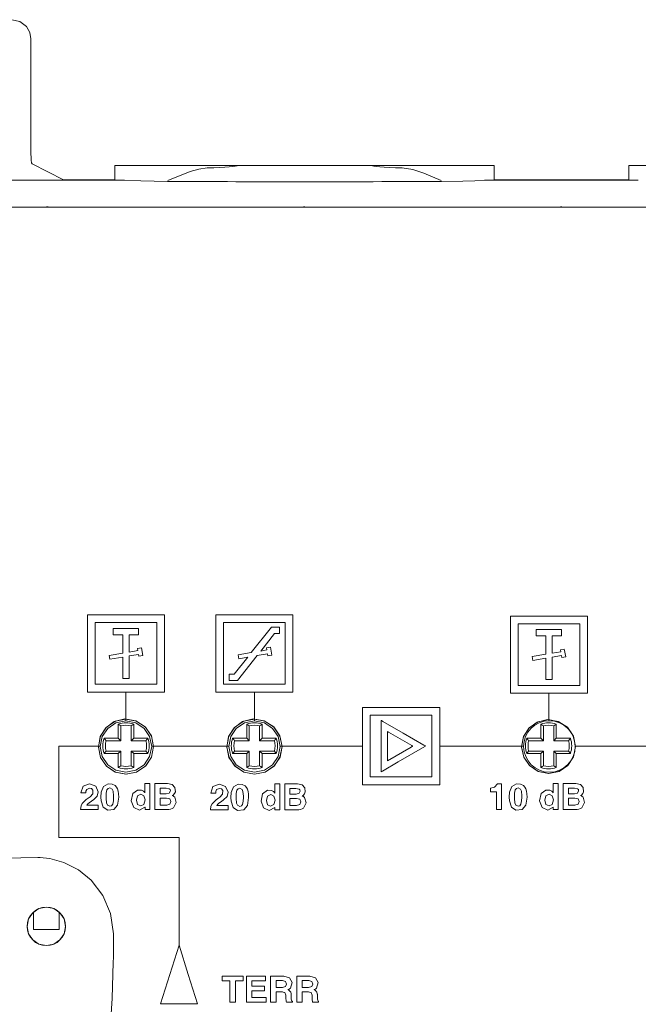
# Model space of a CAD drawing. Units: millimetres. Extents: x -140 to 140, y -71 to 71.
# Drawn here: x -38 to 10, y -6 to 71 of the extents above; entities that cross this region are included whole.
import ezdxf

# ---------------------------------------------------------------- set-up
doc = ezdxf.new("R2010")
doc.units = ezdxf.units.MM
doc.layers.add('Top$23', color=7, linetype='Continuous', true_color=0xffffff)

msp = doc.modelspace()

# ---------------------------------------------------------------- linework, layer by layer
at = {"layer": 'Top$23', "color": 7, "linetype": 'Continuous', "lineweight": 13}
for p, q in [((-37.279, 69.093), (-37.279, 60.357)), ((-34.742, 58.133), (-37.195, 59.358)), ((-30.742, 59.233), (-30.742, 58.133)), ((-21.217, 59.233), (-30.742, 59.233)), ((-21.217, 59.233), (-10.742, 59.233)), ((-1.217, 59.233), (-10.742, 59.233)), ((-1.217, 58.133), (-1.217, 59.233)), ((9.258, 59.233), (9.258, 58.133)), ((18.783, 59.233), (9.258, 59.233)), ((-29.995, 58.09), (-131.99, 58.09)), ((-30.742, 58.133), (-34.742, 58.133)), ((10.005, 58.09), (-1.964, 58.09)), ((9.258, 58.133), (-1.217, 58.133)), ((-55.734, 55.999), (-36.225, 55.999)), ((-35.734, 55.999), (-16.225, 55.999)), ((-15.734, 55.999), (3.775, 55.999)), ((4.266, 55.999), (23.775, 55.999)), ((-32.88, 24.262), (-26.88, 24.262)), ((-32.88, 18.262), (-32.88, 24.262)), ((-26.88, 24.262), (-26.88, 18.262)), ((-22.88, 24.262), (-16.88, 24.262)), ((-22.88, 18.262), (-22.88, 24.262)), ((-16.88, 24.262), (-16.88, 18.262)), ((0.044, 24.174), (6.044, 24.174)), ((0.044, 18.174), (0.044, 24.174)), ((6.044, 24.174), (6.044, 18.174)), ((-32.28, 23.662), (-27.48, 23.662)), ((-32.28, 18.862), (-32.28, 23.662)), ((-30.867, 23.21), (-30.867, 22.71)), ((-28.893, 23.21), (-30.867, 23.21)), ((-28.893, 22.71), (-28.893, 23.21)), ((-27.48, 23.662), (-27.48, 18.862)), ((-22.28, 18.862), (-22.28, 23.662)), ((-22.28, 23.662), (-17.48, 23.662)), ((-18.55, 23.303), (-20.124, 21.326)), ((-17.932, 23.303), (-18.55, 23.303)), ((-17.932, 22.804), (-17.932, 23.303)), ((-17.48, 23.662), (-17.48, 18.862)), ((0.644, 23.574), (5.444, 23.574)), ((0.644, 18.774), (0.644, 23.574)), ((4.031, 23.122), (2.057, 23.122)), ((2.057, 23.122), (2.057, 22.622)), ((4.031, 22.622), (4.031, 23.122)), ((5.444, 23.574), (5.444, 18.774)), ((-30.867, 22.71), (-30.13, 22.71)), ((-30.13, 22.71), (-30.13, 21.284)), ((-29.63, 22.71), (-28.893, 22.71)), ((-29.63, 21.37), (-29.63, 22.71)), ((-19.385, 21.453), (-18.31, 22.804)), ((-18.31, 22.804), (-17.932, 22.804)), ((2.057, 22.622), (2.794, 22.622)), ((2.794, 22.622), (2.794, 21.196)), ((3.294, 22.622), (4.031, 22.622)), ((3.294, 21.282), (3.294, 22.622)), ((-28.947, 21.488), (-29.63, 21.37)), ((-28.678, 21.692), (-28.974, 21.64)), ((-28.974, 21.64), (-28.947, 21.488)), ((-28.572, 21.092), (-28.678, 21.692)), ((-18.91, 21.535), (-19.385, 21.453)), ((-18.641, 21.739), (-18.937, 21.687)), ((-18.937, 21.687), (-18.91, 21.535)), ((-18.536, 21.14), (-18.641, 21.739)), ((4.246, 21.604), (3.951, 21.551)), ((3.951, 21.551), (3.977, 21.399)), ((4.352, 21.004), (4.246, 21.604)), ((-30.13, 21.284), (-31.188, 21.102)), ((-31.188, 21.102), (-31.136, 20.806)), ((-31.136, 20.806), (-30.13, 20.979)), ((-30.13, 20.979), (-30.13, 19.314)), ((-29.63, 21.066), (-28.895, 21.192)), ((-29.63, 19.314), (-29.63, 21.066)), ((-28.895, 21.192), (-28.868, 21.04)), ((-28.868, 21.04), (-28.572, 21.092)), ((-20.404, 20.974), (-21.449, 19.661)), ((-21.204, 19.168), (-19.666, 21.101)), ((-20.124, 21.326), (-21.151, 21.15)), ((-21.151, 21.15), (-21.099, 20.854)), ((-21.099, 20.854), (-20.404, 20.974)), ((-19.666, 21.101), (-18.858, 21.24)), ((-18.858, 21.24), (-18.831, 21.088)), ((-18.831, 21.088), (-18.536, 21.14)), ((2.794, 21.196), (1.736, 21.014)), ((1.736, 21.014), (1.788, 20.718)), ((1.788, 20.718), (2.794, 20.891)), ((2.794, 20.891), (2.794, 19.226)), ((3.977, 21.399), (3.294, 21.282)), ((3.294, 20.977), (4.029, 21.104)), ((3.294, 19.226), (3.294, 20.977)), ((4.029, 21.104), (4.056, 20.952)), ((4.056, 20.952), (4.352, 21.004)), ((-30.13, 19.314), (-29.63, 19.314)), ((-21.842, 19.661), (-21.842, 19.157)), ((-21.449, 19.661), (-21.842, 19.661)), ((-21.842, 19.157), (-21.204, 19.168)), ((2.794, 19.226), (3.294, 19.226)), ((-27.48, 18.862), (-32.28, 18.862)), ((-17.48, 18.862), (-22.28, 18.862)), ((5.444, 18.774), (0.644, 18.774)), ((-26.88, 18.262), (-32.88, 18.262)), ((-29.88, 16.019), (-29.88, 18.217)), ((-16.88, 18.262), (-22.88, 18.262)), ((-19.88, 16.039), (-19.88, 18.277)), ((6.044, 18.174), (0.044, 18.174)), ((3.044, 16.046), (3.044, 18.186)), ((-11.457, 17.049), (-5.457, 17.049)), ((-11.457, 11.049), (-11.457, 17.049)), ((-5.457, 17.049), (-5.457, 11.049)), ((-10.857, 16.449), (-6.057, 16.449)), ((-10.857, 11.649), (-10.857, 16.449)), ((-6.057, 16.449), (-6.057, 11.649)), ((-30.479, 15.769), (-30.479, 14.672)), ((-30.282, 14.474), (-30.282, 15.623)), ((-29.477, 15.623), (-29.477, 14.474)), ((-29.279, 14.672), (-29.279, 15.769)), ((-20.479, 15.769), (-20.479, 14.672)), ((-20.282, 14.474), (-20.282, 15.623)), ((-19.477, 15.623), (-19.477, 14.474)), ((-19.279, 14.672), (-19.279, 15.769)), ((2.421, 15.769), (2.421, 14.672)), ((2.618, 14.474), (2.618, 15.623)), ((3.423, 15.623), (3.423, 14.474)), ((3.621, 14.672), (3.621, 15.769)), ((-30.479, 14.672), (-31.577, 14.672)), ((-30.479, 14.672), (-30.282, 14.474)), ((-29.279, 14.672), (-29.477, 14.474)), ((-28.182, 14.672), (-29.279, 14.672)), ((-20.479, 14.672), (-21.577, 14.672)), ((-20.479, 14.672), (-20.282, 14.474)), ((-19.279, 14.672), (-19.477, 14.474)), ((-18.182, 14.672), (-19.279, 14.672)), ((2.421, 14.672), (1.323, 14.672)), ((2.421, 14.672), (2.618, 14.474)), ((3.621, 14.672), (3.423, 14.474)), ((4.718, 14.672), (3.621, 14.672)), ((-35.109, 14.041), (-31.88, 14.041)), ((-35.109, 6.929), (-35.109, 14.041)), ((-31.431, 14.474), (-30.282, 14.474)), ((-29.477, 14.474), (-28.328, 14.474)), ((-27.88, 14.041), (-21.878, 14.041)), ((-21.431, 14.474), (-20.282, 14.474)), ((-19.477, 14.474), (-18.328, 14.474)), ((-17.88, 14.041), (-11.456, 14.041)), ((-5.424, 14.041), (1.078, 14.041)), ((1.469, 14.474), (2.618, 14.474)), ((3.423, 14.474), (4.572, 14.474)), ((5.089, 14.041), (12.058, 14.041)), ((-31.577, 13.472), (-30.479, 13.472)), ((-30.282, 13.669), (-31.431, 13.669)), ((-30.479, 13.472), (-30.282, 13.669)), ((-30.479, 13.472), (-30.479, 12.375)), ((-30.282, 12.521), (-30.282, 13.669)), ((-28.328, 13.669), (-29.477, 13.669)), ((-29.279, 13.472), (-29.477, 13.669)), ((-29.477, 13.669), (-29.477, 12.521)), ((-29.279, 13.472), (-28.182, 13.472)), ((-29.279, 12.375), (-29.279, 13.472)), ((-21.577, 13.472), (-20.479, 13.472)), ((-20.282, 13.669), (-21.431, 13.669)), ((-20.479, 13.472), (-20.282, 13.669)), ((-20.479, 13.472), (-20.479, 12.375)), ((-20.282, 12.521), (-20.282, 13.669)), ((-18.328, 13.669), (-19.477, 13.669)), ((-19.279, 13.472), (-19.477, 13.669)), ((-19.477, 13.669), (-19.477, 12.521)), ((-19.279, 13.472), (-18.182, 13.472)), ((-19.279, 12.375), (-19.279, 13.472)), ((1.323, 13.472), (2.421, 13.472)), ((2.618, 13.669), (1.469, 13.669)), ((2.421, 13.472), (2.618, 13.669)), ((2.421, 13.472), (2.421, 12.375)), ((2.618, 12.521), (2.618, 13.669)), ((3.423, 13.669), (3.423, 12.521)), ((4.572, 13.669), (3.423, 13.669)), ((3.621, 13.472), (3.423, 13.669)), ((3.621, 13.472), (4.718, 13.472)), ((3.621, 12.375), (3.621, 13.472)), ((-6.057, 11.649), (-10.857, 11.649)), ((-5.457, 11.049), (-11.457, 11.049)), ((-25.747, 6.929), (-35.109, 6.929)), ((-25.747, -1.567), (-25.747, 6.929)), ((-37.079, -0.228), (-37.079, 1.126)), ((-35.079, 1.12), (-35.079, -0.228)), ((-35.079, -0.228), (-37.079, -0.228)), ((-26.466, -3.719), (-25.747, -1.43)), ((-25.747, -1.43), (-25.028, -3.719)), ((-27.185, -6.008), (-26.466, -3.719)), ((-25.028, -3.719), (-24.309, -6.008)), ((-25.747, -6.008), (-27.185, -6.008)), ((-24.309, -6.008), (-25.747, -6.008))]:
    msp.add_line(p, q, dxfattribs=at)
for points in [[(-38.773, 70.588), (-38.137, 70.446), (-37.621, 70.046), (-37.367, 69.6), (-37.279, 69.093)], [(-37.279, 60.357), (-37.255, 59.666), (-37.228, 59.444), (-37.195, 59.358)], [(-26.61, 58.069), (-24.892, 58.767), (-24.22, 58.963), (-23.568, 59.053)], [(-8.391, 59.053), (-7.557, 58.918), (-6.695, 58.637), (-5.349, 58.069)], [(-26.643, 58.004), (-28.721, 58.038), (-29.995, 58.09)], [(-1.964, 58.09), (-2.719, 58.055), (-3.652, 58.027), (-5.316, 58.004)], [(-36.225, 55.999), (-36.058, 56.01), (-35.95, 56.012), (-35.842, 56.008), (-35.734, 55.999)], [(-35.734, 55.999), (-36.009, 55.999), (-36.225, 55.999)], [(-16.225, 55.999), (-16.058, 56.01), (-15.95, 56.012), (-15.842, 56.008), (-15.734, 55.999)], [(-15.734, 55.999), (-16.009, 55.999), (-16.225, 55.999)], [(3.775, 55.999), (3.942, 56.01), (4.05, 56.012), (4.158, 56.008), (4.266, 55.999)], [(4.266, 55.999), (3.991, 55.999), (3.775, 55.999)], [(-27.729, 14.01), (-27.893, 14.834), (-28.36, 15.532), (-29.059, 15.997), (-29.884, 16.16), (-30.708, 15.996), (-31.407, 15.53), (-31.87, 14.829), (-32.03, 14.004)], [(-17.729, 14.01), (-17.893, 14.834), (-18.36, 15.532), (-19.059, 15.997), (-19.884, 16.16), (-20.708, 15.996), (-21.407, 15.53), (-21.87, 14.829), (-22.03, 14.004)], [(5.121, 14.01), (4.961, 14.815), (4.505, 15.496), (3.821, 15.951), (3.016, 16.11), (2.211, 15.95), (1.529, 15.495), (1.076, 14.81), (0.92, 14.005)], [(-30.479, 15.769), (-30.369, 15.689), (-30.282, 15.623)], [(-29.279, 15.769), (-29.39, 15.689), (-29.477, 15.623)], [(-20.479, 15.769), (-20.369, 15.689), (-20.282, 15.623)], [(-19.279, 15.769), (-19.39, 15.689), (-19.477, 15.623)], [(-10.026, 12.045), (-10.026, 15.79), (-10.026, 16.036), (-10.026, 16.052), (-10.026, 16.053), (-10.026, 16.053), (-10.026, 16.053), (-10.018, 16.048), (-9.996, 16.036), (-9.877, 15.967), (-8.291, 15.051), (-6.704, 14.135), (-6.585, 14.066), (-6.563, 14.054), (-6.555, 14.049), (-6.555, 14.049), (-6.555, 14.049), (-6.556, 14.049), (-6.569, 14.041), (-6.783, 13.917), (-8.694, 12.814), (-9.919, 12.107), (-10.019, 12.049), (-10.026, 12.045), (-10.026, 12.045), (-10.026, 12.045)], [(2.421, 15.769), (2.531, 15.689), (2.618, 15.623)], [(3.621, 15.769), (3.51, 15.689), (3.423, 15.623)], [(-31.577, 14.672), (-31.496, 14.561), (-31.431, 14.474)], [(-28.182, 14.672), (-28.263, 14.561), (-28.328, 14.474)], [(-21.577, 14.672), (-21.496, 14.561), (-21.431, 14.474)], [(-18.182, 14.672), (-18.263, 14.561), (-18.328, 14.474)], [(-9.526, 12.911), (-7.684, 13.974), (-7.563, 14.044), (-7.555, 14.049), (-7.555, 14.049), (-7.555, 14.049), (-7.555, 14.049), (-7.559, 14.052), (-7.572, 14.059), (-7.639, 14.098), (-8.54, 14.618), (-9.441, 15.138), (-9.509, 15.177), (-9.521, 15.184), (-9.526, 15.187), (-9.526, 15.187), (-9.526, 15.187), (-9.526, 15.187), (-9.526, 15.178), (-9.526, 15.038), (-9.526, 13.784), (-9.526, 12.981), (-9.526, 12.915), (-9.526, 12.911), (-9.526, 12.911), (-9.526, 12.911)], [(1.323, 14.672), (1.404, 14.561), (1.469, 14.474)], [(4.718, 14.672), (4.637, 14.561), (4.572, 14.474)], [(-27.729, 14.01), (-27.892, 13.189), (-28.356, 12.492), (-29.051, 12.025), (-29.872, 11.86), (-30.693, 12.02), (-31.392, 12.481), (-31.861, 13.175), (-32.029, 13.995)], [(-17.729, 14.01), (-17.892, 13.189), (-18.356, 12.492), (-19.051, 12.025), (-19.872, 11.86), (-20.693, 12.02), (-21.392, 12.481), (-21.861, 13.175), (-22.029, 13.995)], [(5.121, 14.01), (4.962, 13.209), (4.51, 12.529), (3.833, 12.073), (3.033, 11.91), (2.232, 12.064), (1.549, 12.511), (1.089, 13.186), (0.921, 13.984)], [(-31.577, 13.472), (-31.496, 13.582), (-31.431, 13.669)], [(-28.182, 13.472), (-28.263, 13.582), (-28.328, 13.669)], [(-21.577, 13.472), (-21.496, 13.582), (-21.431, 13.669)], [(-18.182, 13.472), (-18.263, 13.582), (-18.328, 13.669)], [(1.323, 13.472), (1.404, 13.582), (1.469, 13.669)], [(4.718, 13.472), (4.637, 13.582), (4.572, 13.669)], [(-30.479, 12.375), (-30.369, 12.455), (-30.282, 12.521)], [(-29.279, 12.375), (-29.39, 12.455), (-29.477, 12.521)], [(-20.479, 12.375), (-20.369, 12.455), (-20.282, 12.521)], [(-19.279, 12.375), (-19.39, 12.455), (-19.477, 12.521)], [(2.421, 12.375), (2.531, 12.455), (2.618, 12.521)], [(3.621, 12.375), (3.51, 12.455), (3.423, 12.521)], [(-27.631, 11.133), (-27.529, 11.133), (-27.428, 11.133), (-27.306, 11.133), (-27.039, 11.133), (-26.771, 11.133), (-26.649, 11.133), (-26.281, 11.057), (-26.067, 10.835), (-26.037, 10.502), (-26.098, 10.353), (-26.211, 10.237), (-26.211, 10.237), (-26.211, 10.237), (-26.274, 10.2), (-26.278, 10.198), (-26.279, 10.197), (-26.279, 10.197), (-26.279, 10.197), (-26.279, 10.197), (-26.279, 10.197), (-26.279, 10.197), (-26.279, 10.197), (-26.277, 10.197), (-26.244, 10.183), (-26.184, 10.152), (-26.152, 10.131), (-26.086, 10.077), (-25.961, 9.666), (-26.175, 9.25), (-26.28, 9.187), (-26.404, 9.143), (-26.548, 9.116), (-26.711, 9.107), (-26.901, 9.107), (-27.25, 9.107), (-27.428, 9.107), (-27.485, 9.107), (-27.584, 9.107), (-27.627, 9.107), (-27.63, 9.107), (-27.631, 9.107), (-27.631, 9.107), (-27.631, 9.108), (-27.631, 9.175), (-27.631, 9.424), (-27.631, 9.931), (-27.631, 10.492), (-27.631, 10.851), (-27.631, 11.083), (-27.631, 11.13), (-27.631, 11.133), (-27.631, 11.133), (-27.631, 11.133)], [(-27.225, 10.339), (-26.984, 10.339), (-26.742, 10.339), (-26.505, 10.399), (-26.426, 10.578), (-26.447, 10.668), (-26.509, 10.733), (-26.758, 10.784), (-26.992, 10.784), (-27.152, 10.784), (-27.22, 10.784), (-27.225, 10.784), (-27.225, 10.784), (-27.225, 10.784), (-27.225, 10.784), (-27.225, 10.562), (-27.225, 10.359), (-27.225, 10.341), (-27.225, 10.339), (-27.225, 10.339), (-27.225, 10.339)], [(-17.517, 11.111), (-17.416, 11.111), (-17.314, 11.111), (-17.193, 11.111), (-16.925, 11.111), (-16.657, 11.111), (-16.536, 11.111), (-16.167, 11.035), (-15.953, 10.813), (-15.923, 10.48), (-15.984, 10.331), (-16.097, 10.215), (-16.097, 10.215), (-16.097, 10.215), (-16.16, 10.178), (-16.165, 10.176), (-16.165, 10.175), (-16.165, 10.175), (-16.165, 10.175), (-16.165, 10.175), (-16.165, 10.175), (-16.165, 10.175), (-16.165, 10.175), (-16.163, 10.175), (-16.13, 10.161), (-16.071, 10.13), (-16.038, 10.109), (-15.972, 10.055), (-15.847, 9.644), (-16.061, 9.228), (-16.166, 9.165), (-16.29, 9.121), (-16.434, 9.094), (-16.598, 9.085), (-16.787, 9.085), (-17.136, 9.085), (-17.314, 9.085), (-17.371, 9.085), (-17.47, 9.085), (-17.514, 9.085), (-17.517, 9.085), (-17.517, 9.085), (-17.517, 9.085), (-17.517, 9.085), (-17.517, 9.153), (-17.517, 9.402), (-17.517, 9.909), (-17.517, 10.47), (-17.517, 10.829), (-17.517, 11.061), (-17.517, 11.108), (-17.517, 11.111), (-17.517, 11.111), (-17.517, 11.111)], [(-17.112, 10.317), (-16.87, 10.317), (-16.628, 10.317), (-16.391, 10.377), (-16.312, 10.556), (-16.333, 10.646), (-16.395, 10.711), (-16.645, 10.762), (-16.878, 10.762), (-17.039, 10.762), (-17.106, 10.762), (-17.111, 10.762), (-17.112, 10.762), (-17.112, 10.762), (-17.112, 10.762), (-17.112, 10.54), (-17.112, 10.336), (-17.112, 10.319), (-17.112, 10.317), (-17.112, 10.317), (-17.112, 10.317)], [(-1.029, 10.492), (-1.27, 10.492), (-1.436, 10.492), (-1.506, 10.492), (-1.511, 10.492), (-1.511, 10.492), (-1.511, 10.492), (-1.511, 10.634), (-1.511, 10.763), (-1.511, 10.774), (-1.511, 10.775), (-1.511, 10.775), (-1.511, 10.775), (-1.511, 10.775), (-1.511, 10.775), (-1.18, 10.856), (-1.18, 10.856), (-1.18, 10.856), (-0.957, 11.117), (-0.957, 11.117), (-0.957, 11.117), (-0.736, 11.117), (-0.634, 11.117), (-0.633, 11.116), (-0.633, 11.051), (-0.633, 10.1), (-0.633, 9.164), (-0.633, 9.107), (-0.634, 9.107), (-0.732, 9.107), (-1.024, 9.107), (-1.029, 9.107), (-1.029, 9.107), (-1.029, 9.107), (-1.029, 9.11), (-1.029, 9.546), (-1.029, 10.171), (-1.029, 10.468), (-1.029, 10.491), (-1.029, 10.492), (-1.029, 10.492), (-1.029, 10.492)], [(4.157, 11.133), (4.258, 11.133), (4.36, 11.133), (4.481, 11.133), (4.749, 11.133), (5.016, 11.133), (5.138, 11.133), (5.506, 11.057), (5.721, 10.835), (5.751, 10.502), (5.69, 10.353), (5.576, 10.237), (5.576, 10.237), (5.576, 10.237), (5.513, 10.2), (5.509, 10.198), (5.509, 10.197), (5.509, 10.197), (5.509, 10.197), (5.509, 10.197), (5.509, 10.197), (5.509, 10.197), (5.509, 10.197), (5.511, 10.197), (5.544, 10.183), (5.603, 10.152), (5.636, 10.131), (5.702, 10.077), (5.827, 9.666), (5.613, 9.25), (5.508, 9.187), (5.383, 9.143), (5.24, 9.116), (5.076, 9.107), (4.886, 9.107), (4.537, 9.107), (4.359, 9.107), (4.302, 9.107), (4.204, 9.107), (4.16, 9.107), (4.157, 9.107), (4.157, 9.107), (4.157, 9.107), (4.157, 9.108), (4.157, 9.175), (4.157, 9.424), (4.157, 9.931), (4.157, 10.492), (4.157, 10.851), (4.157, 11.083), (4.157, 11.13), (4.157, 11.133), (4.157, 11.133), (4.157, 11.133)], [(4.562, 10.339), (4.804, 10.339), (5.046, 10.339), (5.283, 10.399), (5.361, 10.578), (5.341, 10.668), (5.279, 10.733), (5.029, 10.784), (4.796, 10.784), (4.635, 10.784), (4.567, 10.784), (4.562, 10.784), (4.562, 10.784), (4.562, 10.784), (4.562, 10.784), (4.562, 10.562), (4.562, 10.359), (4.562, 10.341), (4.562, 10.339), (4.562, 10.339), (4.562, 10.339)], [(-27.225, 9.459), (-26.968, 9.459), (-26.711, 9.459), (-26.463, 9.53), (-26.381, 9.747), (-26.465, 9.936), (-26.72, 9.999), (-26.973, 9.999), (-27.146, 9.999), (-27.22, 9.999), (-27.225, 9.999), (-27.225, 9.999), (-27.225, 9.999), (-27.225, 9.999), (-27.225, 9.729), (-27.225, 9.482), (-27.225, 9.46), (-27.225, 9.459), (-27.225, 9.459), (-27.225, 9.459)], [(-17.112, 9.437), (-16.855, 9.437), (-16.598, 9.437), (-16.35, 9.508), (-16.267, 9.725), (-16.352, 9.914), (-16.606, 9.977), (-16.859, 9.977), (-17.033, 9.977), (-17.106, 9.977), (-17.111, 9.977), (-17.112, 9.977), (-17.112, 9.977), (-17.112, 9.977), (-17.112, 9.707), (-17.112, 9.46), (-17.112, 9.438), (-17.112, 9.437), (-17.112, 9.437), (-17.112, 9.437)], [(4.562, 9.459), (4.819, 9.459), (5.076, 9.459), (5.324, 9.53), (5.407, 9.747), (5.322, 9.936), (5.068, 9.999), (4.815, 9.999), (4.641, 9.999), (4.568, 9.999), (4.562, 9.999), (4.562, 9.999), (4.562, 9.999), (4.562, 9.999), (4.562, 9.729), (4.562, 9.482), (4.562, 9.46), (4.562, 9.459), (4.562, 9.459), (4.562, 9.459)], [(-31.378, -11.948), (-30.953, -5.597), (-30.87, -2.775), (-30.864, -2.404), (-30.859, -2.033), (-30.855, -1.662), (-30.852, -1.291), (-30.85, -0.919), (-30.85, -0.547), (-30.85, -0.547), (-30.85, -0.547), (-31.072, 1.015), (-31.672, 2.42), (-32.594, 3.613), (-33.576, 4.412), (-34.713, 4.991), (-35.815, 5.293), (-36.324, 5.359), (-36.552, 5.374), (-36.653, 5.378), (-36.697, 5.379), (-36.717, 5.379), (-36.725, 5.38), (-36.729, 5.38), (-36.731, 5.38), (-36.732, 5.38), (-36.732, 5.38), (-36.732, 5.38), (-48.578, 5.135)], [(-21.785, -4.212), (-22.255, -4.212), (-22.396, -4.212), (-22.397, -4.212), (-22.397, -4.212), (-22.397, -4.211), (-22.397, -4.209), (-22.397, -4.193), (-22.397, -3.881), (-22.397, -3.856), (-22.397, -3.853), (-22.397, -3.853), (-22.395, -3.853), (-22.385, -3.853), (-21.727, -3.853), (-20.761, -3.853), (-20.751, -3.853), (-20.75, -3.853), (-20.75, -3.853), (-20.75, -3.854), (-20.75, -3.901), (-20.75, -4.122), (-20.75, -4.21), (-20.75, -4.212), (-20.75, -4.212), (-20.762, -4.212), (-20.863, -4.212), (-21.327, -4.212), (-21.362, -4.214), (-21.362, -5.06), (-21.362, -5.878), (-21.376, -5.878), (-21.497, -5.878), (-21.718, -5.878), (-21.785, -5.878), (-21.785, -5.878), (-21.785, -5.878), (-21.785, -5.878), (-21.785, -5.877), (-21.785, -5.875), (-21.785, -5.834), (-21.785, -5.084), (-21.785, -4.487), (-21.785, -4.232), (-21.785, -4.213), (-21.785, -4.212), (-21.785, -4.212)], [(-20.498, -5.878), (-20.498, -5.878), (-20.498, -5.878), (-20.498, -5.878), (-20.498, -5.877), (-20.498, -5.873), (-20.498, -5.863), (-20.498, -5.83), (-20.498, -5.732), (-20.498, -5.456), (-20.498, -4.789), (-20.498, -4.213), (-20.498, -3.875), (-20.498, -3.853), (-20.498, -3.853), (-20.498, -3.853), (-20.491, -3.853), (-20.381, -3.853), (-19.96, -3.853), (-19.446, -3.853), (-19.071, -3.853), (-19.013, -3.853), (-19.008, -3.853), (-19.007, -3.853), (-19.007, -3.853), (-19.007, -3.853), (-19.007, -3.853), (-19.007, -3.853), (-19.007, -3.853), (-19.007, -3.853), (-19.007, -3.853), (-19.007, -3.876), (-19.007, -4.016), (-19.007, -4.066), (-19.007, -4.195), (-19.007, -4.21), (-19.007, -4.212), (-19.01, -4.212), (-19.04, -4.212), (-19.315, -4.212), (-19.705, -4.212), (-19.986, -4.212), (-20.075, -4.212), (-20.075, -4.212), (-20.075, -4.212), (-20.075, -4.213), (-20.075, -4.223), (-20.075, -4.358), (-20.075, -4.634), (-20.075, -4.641), (-20.075, -4.642), (-20.063, -4.642), (-19.875, -4.642), (-19.563, -4.642), (-19.258, -4.642), (-19.09, -4.642), (-19.085, -4.642), (-19.084, -4.642), (-19.084, -4.642), (-19.084, -4.642), (-19.084, -4.643), (-19.084, -4.647), (-19.084, -4.729), (-19.084, -4.835), (-19.084, -4.986), (-19.084, -4.99), (-19.084, -4.991), (-19.084, -4.991), (-19.084, -4.991), (-19.084, -4.991), (-19.085, -4.991), (-19.086, -4.991), (-19.16, -4.991), (-19.482, -4.991), (-19.858, -4.991), (-20.071, -4.991), (-20.075, -4.991), (-20.075, -4.996), (-20.075, -5.008), (-20.075, -5.297), (-20.075, -5.5), (-20.075, -5.515), (-20.075, -5.518), (-20.075, -5.518), (-20.075, -5.519), (-20.075, -5.519), (-20.074, -5.519), (-20.072, -5.519), (-20.066, -5.519), (-20.045, -5.519), (-19.985, -5.519), (-19.816, -5.519), (-19.418, -5.519), (-19.069, -5.519), (-18.983, -5.519), (-18.965, -5.519), (-18.961, -5.519), (-18.96, -5.519), (-18.96, -5.519), (-18.96, -5.519), (-18.96, -5.519), (-18.96, -5.519), (-18.96, -5.519), (-18.96, -5.519), (-18.96, -5.519), (-18.96, -5.52), (-18.96, -5.524), (-18.96, -5.535), (-18.96, -5.565), (-18.96, -5.665), (-18.96, -5.705), (-18.96, -5.813), (-18.96, -5.877), (-18.96, -5.878), (-18.96, -5.878), (-18.96, -5.878), (-18.96, -5.878), (-18.96, -5.878), (-18.986, -5.878), (-19.245, -5.878), (-19.666, -5.878), (-20.234, -5.878), (-20.479, -5.878), (-20.497, -5.878), (-20.498, -5.878)], [(-18.616, -3.853), (-18.51, -3.853), (-18.405, -3.853), (-18.278, -3.853), (-18, -3.853), (-17.721, -3.853), (-17.595, -3.853), (-17.151, -3.989), (-16.954, -4.354), (-17.081, -4.787), (-17.148, -4.843), (-17.179, -4.863), (-17.234, -4.891), (-17.265, -4.903), (-17.267, -4.904), (-17.267, -4.904), (-17.267, -4.904), (-17.267, -4.904), (-17.267, -4.904), (-17.267, -4.904), (-17.267, -4.904), (-17.267, -4.904), (-17.266, -4.904), (-17.262, -4.906), (-17.225, -4.923), (-17.21, -4.931), (-17.204, -4.934), (-17.201, -4.936), (-17.2, -4.936), (-17.2, -4.937), (-17.199, -4.937), (-17.199, -4.937), (-17.199, -4.937), (-17.199, -4.937), (-17.199, -4.937), (-17.199, -4.937), (-17.199, -4.937), (-17.057, -5.097), (-17.028, -5.195), (-17.021, -5.244), (-17.019, -5.266), (-17.019, -5.276), (-17.019, -5.281), (-17.019, -5.283), (-17.019, -5.284), (-17.019, -5.284), (-17.019, -5.284), (-17.019, -5.284), (-17.019, -5.284), (-17.019, -5.284), (-17.019, -5.284), (-17.019, -5.285), (-17.019, -5.285), (-17.019, -5.287), (-17.018, -5.292), (-17.018, -5.306), (-17.017, -5.348), (-17.014, -5.45), (-17.011, -5.565), (-17.009, -5.616), (-16.988, -5.757), (-16.958, -5.798), (-16.938, -5.813), (-16.928, -5.819), (-16.923, -5.821), (-16.921, -5.822), (-16.92, -5.823), (-16.92, -5.823), (-16.92, -5.823), (-16.92, -5.823), (-16.919, -5.823), (-16.919, -5.823), (-16.919, -5.823), (-16.919, -5.823), (-16.919, -5.823), (-16.919, -5.823), (-16.919, -5.823), (-16.919, -5.823), (-16.919, -5.823), (-16.919, -5.824), (-16.919, -5.827), (-16.919, -5.833), (-16.919, -5.85), (-16.919, -5.868), (-16.919, -5.876), (-16.919, -5.877), (-16.919, -5.877), (-16.919, -5.877), (-16.919, -5.877), (-16.919, -5.877), (-16.919, -5.877), (-16.92, -5.877), (-16.92, -5.877), (-16.92, -5.877), (-16.923, -5.877), (-16.93, -5.877), (-16.95, -5.877), (-17.009, -5.877), (-17.153, -5.877), (-17.314, -5.877), (-17.382, -5.877), (-17.387, -5.877), (-17.387, -5.877), (-17.387, -5.877), (-17.387, -5.877), (-17.387, -5.877), (-17.406, -5.809), (-17.419, -5.716), (-17.427, -5.608), (-17.429, -5.558), (-17.429, -5.535), (-17.43, -5.525), (-17.43, -5.521), (-17.43, -5.519), (-17.43, -5.518), (-17.43, -5.517), (-17.43, -5.517), (-17.43, -5.517), (-17.43, -5.517), (-17.43, -5.517), (-17.43, -5.517), (-17.43, -5.517), (-17.43, -5.517), (-17.43, -5.516), (-17.43, -5.513), (-17.43, -5.505), (-17.43, -5.481), (-17.431, -5.423), (-17.432, -5.353), (-17.432, -5.335), (-17.432, -5.331), (-17.432, -5.33), (-17.432, -5.33), (-17.432, -5.33), (-17.432, -5.33), (-17.513, -5.135), (-17.513, -5.135), (-17.513, -5.135), (-17.632, -5.089), (-17.705, -5.08), (-17.741, -5.078), (-17.758, -5.078), (-17.765, -5.078), (-17.768, -5.078), (-17.77, -5.078), (-17.771, -5.078), (-17.771, -5.078), (-17.771, -5.078), (-17.771, -5.078), (-17.771, -5.078), (-17.771, -5.078), (-17.771, -5.078), (-17.772, -5.078), (-17.773, -5.078), (-17.776, -5.078), (-17.785, -5.078), (-17.813, -5.078), (-17.89, -5.078), (-18.059, -5.078), (-18.192, -5.078), (-18.193, -5.194), (-18.193, -5.483), (-18.193, -5.794), (-18.193, -5.867), (-18.193, -5.878), (-18.193, -5.878), (-18.193, -5.878), (-18.193, -5.878), (-18.193, -5.878), (-18.193, -5.878), (-18.298, -5.878), (-18.426, -5.878), (-18.611, -5.878), (-18.616, -5.878), (-18.616, -5.875), (-18.616, -5.669), (-18.616, -5.237), (-18.616, -4.322), (-18.616, -3.888), (-18.616, -3.855), (-18.616, -3.853)], [(-18.193, -4.737), (-17.947, -4.737), (-17.702, -4.737), (-17.456, -4.67), (-17.374, -4.469), (-17.452, -4.268), (-17.686, -4.201), (-17.939, -4.201), (-18.114, -4.201), (-18.187, -4.201), (-18.192, -4.201), (-18.193, -4.201), (-18.193, -4.201), (-18.193, -4.201), (-18.193, -4.469), (-18.193, -4.714), (-18.193, -4.736), (-18.193, -4.737), (-18.193, -4.737), (-18.193, -4.737)], [(-16.578, -3.853), (-16.472, -3.853), (-16.367, -3.853), (-16.24, -3.853), (-15.962, -3.853), (-15.683, -3.853), (-15.557, -3.853), (-15.113, -3.989), (-14.916, -4.354), (-15.043, -4.787), (-15.11, -4.843), (-15.141, -4.863), (-15.196, -4.891), (-15.227, -4.903), (-15.228, -4.904), (-15.229, -4.904), (-15.229, -4.904), (-15.229, -4.904), (-15.229, -4.904), (-15.229, -4.904), (-15.229, -4.904), (-15.228, -4.904), (-15.228, -4.904), (-15.224, -4.906), (-15.187, -4.923), (-15.172, -4.931), (-15.166, -4.934), (-15.163, -4.936), (-15.162, -4.936), (-15.161, -4.937), (-15.161, -4.937), (-15.161, -4.937), (-15.161, -4.937), (-15.161, -4.937), (-15.161, -4.937), (-15.161, -4.937), (-15.161, -4.937), (-15.019, -5.097), (-14.989, -5.195), (-14.983, -5.244), (-14.981, -5.266), (-14.981, -5.276), (-14.981, -5.281), (-14.981, -5.283), (-14.981, -5.284), (-14.981, -5.284), (-14.981, -5.284), (-14.981, -5.284), (-14.981, -5.284), (-14.981, -5.284), (-14.981, -5.284), (-14.981, -5.285), (-14.981, -5.285), (-14.98, -5.287), (-14.98, -5.292), (-14.98, -5.306), (-14.979, -5.348), (-14.976, -5.45), (-14.972, -5.565), (-14.971, -5.616), (-14.95, -5.757), (-14.92, -5.798), (-14.9, -5.813), (-14.89, -5.819), (-14.885, -5.821), (-14.883, -5.822), (-14.882, -5.823), (-14.882, -5.823), (-14.881, -5.823), (-14.881, -5.823), (-14.881, -5.823), (-14.881, -5.823), (-14.881, -5.823), (-14.881, -5.823), (-14.881, -5.823), (-14.881, -5.823), (-14.881, -5.823), (-14.881, -5.823), (-14.881, -5.823), (-14.881, -5.824), (-14.881, -5.827), (-14.881, -5.833), (-14.881, -5.85), (-14.881, -5.868), (-14.881, -5.876), (-14.881, -5.877), (-14.881, -5.877), (-14.881, -5.877), (-14.881, -5.877), (-14.881, -5.877), (-14.881, -5.877), (-14.881, -5.877), (-14.882, -5.877), (-14.882, -5.877), (-14.885, -5.877), (-14.892, -5.877), (-14.912, -5.877), (-14.971, -5.877), (-15.115, -5.877), (-15.276, -5.877), (-15.344, -5.877), (-15.348, -5.877), (-15.349, -5.877), (-15.349, -5.877), (-15.349, -5.877), (-15.349, -5.877), (-15.368, -5.809), (-15.381, -5.716), (-15.389, -5.608), (-15.391, -5.558), (-15.391, -5.535), (-15.391, -5.525), (-15.392, -5.521), (-15.392, -5.519), (-15.392, -5.518), (-15.392, -5.517), (-15.392, -5.517), (-15.392, -5.517), (-15.392, -5.517), (-15.392, -5.517), (-15.392, -5.517), (-15.392, -5.517), (-15.392, -5.517), (-15.392, -5.516), (-15.392, -5.513), (-15.392, -5.505), (-15.392, -5.481), (-15.393, -5.423), (-15.394, -5.353), (-15.394, -5.335), (-15.394, -5.331), (-15.394, -5.33), (-15.394, -5.33), (-15.394, -5.33), (-15.394, -5.33), (-15.475, -5.135), (-15.475, -5.135), (-15.475, -5.135), (-15.594, -5.089), (-15.667, -5.08), (-15.703, -5.078), (-15.72, -5.078), (-15.727, -5.078), (-15.73, -5.078), (-15.732, -5.078), (-15.732, -5.078), (-15.733, -5.078), (-15.733, -5.078), (-15.733, -5.078), (-15.733, -5.078), (-15.733, -5.078), (-15.733, -5.078), (-15.733, -5.078), (-15.734, -5.078), (-15.738, -5.078), (-15.747, -5.078), (-15.775, -5.078), (-15.852, -5.078), (-16.021, -5.078), (-16.154, -5.078), (-16.155, -5.194), (-16.155, -5.483), (-16.155, -5.794), (-16.155, -5.867), (-16.155, -5.878), (-16.155, -5.878), (-16.155, -5.878), (-16.155, -5.878), (-16.155, -5.878), (-16.155, -5.878), (-16.26, -5.878), (-16.388, -5.878), (-16.572, -5.878), (-16.578, -5.878), (-16.578, -5.875), (-16.578, -5.669), (-16.578, -5.237), (-16.578, -4.322), (-16.578, -3.888), (-16.578, -3.855), (-16.578, -3.853)], [(-16.155, -4.737), (-15.909, -4.737), (-15.664, -4.737), (-15.418, -4.67), (-15.336, -4.469), (-15.414, -4.268), (-15.648, -4.201), (-15.901, -4.201), (-16.075, -4.201), (-16.149, -4.201), (-16.154, -4.201), (-16.155, -4.201), (-16.155, -4.201), (-16.155, -4.201), (-16.155, -4.469), (-16.155, -4.714), (-16.155, -4.736), (-16.155, -4.737), (-16.155, -4.737), (-16.155, -4.737)]]:
    msp.add_lwpolyline(points, dxfattribs=at)
for points in [[(-27.729, 14.017), (-27.899, 14.856), (-28.378, 15.557), (-29.112, 16.026), (-29.97, 16.166), (-30.802, 15.963), (-31.46, 15.483), (-31.887, 14.792), (-32.03, 13.965), (-31.856, 13.162), (-31.403, 12.494), (-30.711, 12.034), (-29.879, 11.865), (-29.049, 12.033), (-28.345, 12.509), (-27.888, 13.201), (-27.729, 14.017)], [(-17.729, 14.017), (-17.899, 14.856), (-18.378, 15.557), (-19.112, 16.026), (-19.97, 16.166), (-20.802, 15.963), (-21.46, 15.483), (-21.887, 14.792), (-22.03, 13.965), (-21.856, 13.162), (-21.403, 12.494), (-20.711, 12.034), (-19.879, 11.865), (-19.049, 12.033), (-18.345, 12.509), (-17.888, 13.201), (-17.729, 14.017)], [(5.121, 14.017), (4.955, 14.836), (4.487, 15.521), (3.77, 15.979), (2.933, 16.116), (2.12, 15.918), (1.477, 15.449), (1.06, 14.775), (0.92, 13.968), (1.089, 13.183), (1.531, 12.531), (2.206, 12.081), (3.018, 11.915), (3.829, 12.077), (4.518, 12.543), (4.965, 13.219), (5.121, 14.017)], [(-31.88, 14.012), (-31.723, 14.791), (-31.294, 15.427), (-30.658, 15.855), (-29.88, 16.012), (-29.102, 15.855), (-28.466, 15.427), (-28.037, 14.791), (-27.88, 14.012), (-28.037, 13.234), (-28.466, 12.598), (-29.102, 12.17), (-29.88, 12.012), (-30.658, 12.17), (-31.294, 12.598), (-31.723, 13.234), (-31.88, 14.012)], [(-21.88, 14.012), (-21.723, 14.791), (-21.294, 15.427), (-20.659, 15.855), (-19.88, 16.012), (-19.102, 15.855), (-18.466, 15.427), (-18.037, 14.791), (-17.88, 14.012), (-18.037, 13.234), (-18.466, 12.598), (-19.102, 12.17), (-19.88, 12.012), (-20.659, 12.17), (-21.294, 12.598), (-21.723, 13.234), (-21.88, 14.012)], [(-32.05, 10.485), (-32.125, 10.157), (-32.388, 9.885), (-32.557, 9.769), (-32.754, 9.63), (-32.866, 9.531), (-32.903, 9.489), (-32.918, 9.471), (-32.923, 9.464), (-32.926, 9.46), (-32.927, 9.459), (-32.927, 9.458), (-32.928, 9.458), (-32.928, 9.457), (-32.928, 9.457), (-32.928, 9.457), (-32.928, 9.457), (-32.928, 9.457), (-32.928, 9.457), (-32.929, 9.456), (-32.929, 9.455), (-32.929, 9.455), (-32.929, 9.455), (-32.929, 9.455), (-32.929, 9.455), (-32.929, 9.455), (-32.792, 9.455), (-32.357, 9.455), (-32.056, 9.455), (-32.05, 9.455), (-32.05, 9.455), (-32.05, 9.455), (-32.05, 9.423), (-32.05, 9.176), (-32.05, 9.115), (-32.205, 9.107), (-32.747, 9.107), (-33.324, 9.107), (-33.419, 9.107), (-33.42, 9.107), (-33.42, 9.107), (-33.42, 9.107), (-33.42, 9.107), (-33.42, 9.107), (-33.42, 9.107), (-33.42, 9.107), (-33.42, 9.107), (-33.42, 9.107), (-33.42, 9.108), (-33.42, 9.108), (-33.42, 9.108), (-33.42, 9.108), (-33.376, 9.393), (-33.281, 9.58), (-33.242, 9.631), (-32.973, 9.886), (-32.757, 10.047), (-32.677, 10.106), (-32.472, 10.345), (-32.463, 10.61), (-32.563, 10.74), (-32.725, 10.786), (-32.936, 10.684), (-32.996, 10.547), (-33.005, 10.472), (-33.007, 10.436), (-33.007, 10.42), (-33.006, 10.413), (-33.006, 10.409), (-33.006, 10.408), (-33.006, 10.407), (-33.006, 10.407), (-33.006, 10.407), (-33.006, 10.407), (-33.006, 10.407), (-33.006, 10.407), (-33.006, 10.407), (-33.006, 10.407), (-33.006, 10.407), (-33.007, 10.407), (-33.007, 10.407), (-33.009, 10.407), (-33.015, 10.407), (-33.032, 10.407), (-33.08, 10.407), (-33.2, 10.407), (-33.377, 10.407), (-33.392, 10.407), (-33.393, 10.407), (-33.394, 10.407), (-33.394, 10.407), (-33.394, 10.407), (-33.394, 10.407), (-33.222, 10.925), (-32.722, 11.117), (-32.237, 10.94), (-32.237, 10.94), (-32.237, 10.94), (-32.05, 10.485)], [(-31.661, 9.305), (-31.817, 9.79), (-31.832, 10.075), (-31.803, 10.461), (-31.622, 10.914), (-31.265, 11.108), (-30.954, 11.096), (-30.71, 10.973), (-30.614, 10.862), (-30.54, 10.717), (-30.487, 10.54), (-30.455, 10.329), (-30.445, 10.084), (-30.445, 10.08), (-30.445, 10.076), (-30.445, 10.075), (-30.445, 10.075), (-30.445, 10.075), (-30.445, 10.075), (-30.445, 10.075), (-30.539, 9.447), (-30.83, 9.118), (-31.304, 9.071), (-31.661, 9.305)], [(-30.916, 9.533), (-30.864, 9.783), (-30.851, 10.078), (-30.852, 10.173), (-30.887, 10.542), (-30.954, 10.706), (-31.139, 10.797), (-31.273, 10.756), (-31.36, 10.635), (-31.412, 10.379), (-31.426, 10.078), (-31.425, 9.985), (-31.389, 9.625), (-31.323, 9.464), (-31.139, 9.375), (-31.004, 9.414), (-30.916, 9.533)], [(-28.835, 9.069), (-29.275, 9.265), (-29.47, 9.791), (-29.358, 10.352), (-28.973, 10.634), (-28.661, 10.616), (-28.52, 10.534), (-28.466, 10.481), (-28.444, 10.454), (-28.434, 10.442), (-28.43, 10.436), (-28.429, 10.434), (-28.428, 10.433), (-28.427, 10.432), (-28.427, 10.432), (-28.427, 10.432), (-28.427, 10.432), (-28.427, 10.432), (-28.427, 10.432), (-28.427, 10.432), (-28.427, 10.432), (-28.427, 10.431), (-28.427, 10.431), (-28.425, 10.429), (-28.422, 10.425), (-28.416, 10.416), (-28.412, 10.411), (-28.411, 10.41), (-28.411, 10.41), (-28.411, 10.41), (-28.411, 10.41), (-28.411, 10.41), (-28.411, 10.41), (-28.411, 10.411), (-28.411, 10.414), (-28.411, 10.428), (-28.411, 10.469), (-28.411, 10.588), (-28.411, 10.865), (-28.411, 11.089), (-28.411, 11.131), (-28.411, 11.133), (-28.41, 11.133), (-28.409, 11.133), (-28.303, 11.133), (-28.215, 11.133), (-28.151, 11.133), (-28.017, 11.133), (-28.016, 11.133), (-28.015, 11.133), (-28.015, 11.133), (-28.015, 11.133), (-28.015, 11.133), (-28.015, 11.133), (-28.015, 11.132), (-28.015, 11.13), (-28.015, 11.122), (-28.015, 11.098), (-28.015, 10.723), (-28.015, 10.12), (-28.015, 9.517), (-28.015, 9.143), (-28.015, 9.114), (-28.015, 9.109), (-28.015, 9.108), (-28.015, 9.107), (-28.015, 9.107), (-28.015, 9.107), (-28.015, 9.107), (-28.017, 9.107), (-28.146, 9.107), (-28.257, 9.107), (-28.365, 9.107), (-28.394, 9.107), (-28.398, 9.109), (-28.398, 9.21), (-28.398, 9.277), (-28.398, 9.294), (-28.398, 9.298), (-28.398, 9.299), (-28.398, 9.299), (-28.398, 9.299), (-28.398, 9.299), (-28.398, 9.299), (-28.399, 9.298), (-28.403, 9.292), (-28.405, 9.29), (-28.405, 9.289), (-28.405, 9.289), (-28.405, 9.289), (-28.405, 9.289), (-28.835, 9.069)], [(-21.936, 10.463), (-22.012, 10.135), (-22.275, 9.863), (-22.443, 9.747), (-22.641, 9.608), (-22.752, 9.509), (-22.79, 9.467), (-22.804, 9.449), (-22.81, 9.441), (-22.812, 9.438), (-22.813, 9.437), (-22.814, 9.436), (-22.814, 9.436), (-22.814, 9.435), (-22.814, 9.435), (-22.814, 9.435), (-22.814, 9.435), (-22.814, 9.435), (-22.814, 9.435), (-22.815, 9.434), (-22.815, 9.433), (-22.815, 9.433), (-22.815, 9.433), (-22.815, 9.433), (-22.815, 9.433), (-22.815, 9.433), (-22.678, 9.433), (-22.244, 9.433), (-21.942, 9.433), (-21.936, 9.433), (-21.936, 9.433), (-21.936, 9.432), (-21.936, 9.401), (-21.936, 9.154), (-21.936, 9.093), (-22.091, 9.085), (-22.633, 9.085), (-23.21, 9.085), (-23.305, 9.085), (-23.306, 9.085), (-23.306, 9.085), (-23.306, 9.085), (-23.306, 9.085), (-23.306, 9.085), (-23.306, 9.085), (-23.306, 9.085), (-23.306, 9.085), (-23.306, 9.085), (-23.306, 9.086), (-23.306, 9.086), (-23.306, 9.086), (-23.306, 9.086), (-23.262, 9.371), (-23.167, 9.558), (-23.128, 9.609), (-22.859, 9.864), (-22.643, 10.025), (-22.563, 10.084), (-22.358, 10.323), (-22.35, 10.588), (-22.449, 10.718), (-22.611, 10.764), (-22.822, 10.662), (-22.882, 10.525), (-22.892, 10.45), (-22.893, 10.414), (-22.893, 10.398), (-22.893, 10.391), (-22.893, 10.387), (-22.893, 10.386), (-22.893, 10.385), (-22.893, 10.385), (-22.893, 10.385), (-22.893, 10.385), (-22.893, 10.385), (-22.893, 10.385), (-22.893, 10.385), (-22.893, 10.385), (-22.893, 10.385), (-22.893, 10.385), (-22.893, 10.385), (-22.895, 10.385), (-22.901, 10.385), (-22.918, 10.385), (-22.967, 10.385), (-23.086, 10.385), (-23.263, 10.385), (-23.279, 10.385), (-23.28, 10.385), (-23.28, 10.385), (-23.28, 10.385), (-23.28, 10.385), (-23.28, 10.385), (-23.108, 10.903), (-22.609, 11.095), (-22.124, 10.918), (-22.124, 10.918), (-22.124, 10.918), (-21.936, 10.463)], [(-21.548, 9.283), (-21.703, 9.768), (-21.718, 10.053), (-21.69, 10.439), (-21.508, 10.892), (-21.151, 11.086), (-20.84, 11.074), (-20.597, 10.951), (-20.5, 10.84), (-20.426, 10.695), (-20.373, 10.518), (-20.341, 10.307), (-20.331, 10.062), (-20.331, 10.058), (-20.331, 10.054), (-20.331, 10.053), (-20.331, 10.053), (-20.331, 10.053), (-20.331, 10.053), (-20.331, 10.053), (-20.425, 9.425), (-20.716, 9.096), (-21.19, 9.049), (-21.548, 9.283)], [(-20.802, 9.511), (-20.75, 9.761), (-20.737, 10.056), (-20.738, 10.151), (-20.773, 10.52), (-20.84, 10.684), (-21.025, 10.775), (-21.159, 10.734), (-21.246, 10.613), (-21.299, 10.357), (-21.312, 10.056), (-21.311, 9.963), (-21.275, 9.602), (-21.209, 9.442), (-21.025, 9.353), (-20.89, 9.392), (-20.802, 9.511)], [(-18.721, 9.047), (-19.161, 9.243), (-19.357, 9.769), (-19.244, 10.33), (-18.86, 10.611), (-18.547, 10.594), (-18.406, 10.512), (-18.352, 10.459), (-18.33, 10.432), (-18.321, 10.42), (-18.317, 10.414), (-18.315, 10.412), (-18.314, 10.411), (-18.314, 10.41), (-18.313, 10.41), (-18.313, 10.41), (-18.313, 10.41), (-18.313, 10.41), (-18.313, 10.41), (-18.313, 10.41), (-18.313, 10.41), (-18.313, 10.409), (-18.313, 10.409), (-18.312, 10.407), (-18.309, 10.403), (-18.302, 10.394), (-18.298, 10.389), (-18.297, 10.388), (-18.297, 10.388), (-18.297, 10.388), (-18.297, 10.388), (-18.297, 10.388), (-18.297, 10.388), (-18.297, 10.389), (-18.297, 10.392), (-18.297, 10.406), (-18.297, 10.447), (-18.297, 10.566), (-18.297, 10.843), (-18.297, 11.067), (-18.297, 11.109), (-18.297, 11.111), (-18.297, 11.111), (-18.295, 11.111), (-18.189, 11.111), (-18.101, 11.111), (-18.037, 11.111), (-17.904, 11.111), (-17.902, 11.111), (-17.901, 11.111), (-17.901, 11.111), (-17.901, 11.111), (-17.901, 11.111), (-17.901, 11.111), (-17.901, 11.11), (-17.901, 11.108), (-17.901, 11.1), (-17.901, 11.076), (-17.901, 10.701), (-17.901, 10.098), (-17.901, 9.495), (-17.901, 9.121), (-17.901, 9.092), (-17.901, 9.087), (-17.901, 9.086), (-17.901, 9.085), (-17.901, 9.085), (-17.901, 9.085), (-17.902, 9.085), (-17.903, 9.085), (-18.032, 9.085), (-18.143, 9.085), (-18.251, 9.085), (-18.28, 9.085), (-18.284, 9.087), (-18.284, 9.188), (-18.284, 9.255), (-18.284, 9.272), (-18.284, 9.276), (-18.284, 9.277), (-18.284, 9.277), (-18.284, 9.277), (-18.284, 9.277), (-18.284, 9.277), (-18.285, 9.276), (-18.289, 9.27), (-18.291, 9.268), (-18.291, 9.267), (-18.291, 9.267), (-18.291, 9.267), (-18.291, 9.267), (-18.721, 9.047)], [(0.126, 9.305), (-0.029, 9.79), (-0.045, 10.075), (-0.016, 10.461), (0.165, 10.914), (0.523, 11.108), (0.834, 11.096), (1.077, 10.973), (1.174, 10.862), (1.248, 10.717), (1.301, 10.54), (1.332, 10.329), (1.343, 10.084), (1.343, 10.08), (1.343, 10.076), (1.343, 10.075), (1.343, 10.075), (1.343, 10.075), (1.343, 10.075), (1.343, 10.075), (1.249, 9.447), (0.958, 9.118), (0.483, 9.071), (0.126, 9.305)], [(0.872, 9.533), (0.924, 9.783), (0.936, 10.078), (0.936, 10.173), (0.901, 10.542), (0.834, 10.706), (0.648, 10.797), (0.515, 10.756), (0.427, 10.635), (0.375, 10.379), (0.362, 10.078), (0.363, 9.985), (0.399, 9.625), (0.465, 9.464), (0.648, 9.375), (0.784, 9.414), (0.872, 9.533)], [(2.953, 9.069), (2.513, 9.265), (2.317, 9.791), (2.43, 10.352), (2.814, 10.634), (3.127, 10.616), (3.267, 10.534), (3.321, 10.481), (3.344, 10.454), (3.353, 10.442), (3.357, 10.436), (3.359, 10.434), (3.36, 10.433), (3.36, 10.432), (3.36, 10.432), (3.36, 10.432), (3.36, 10.432), (3.36, 10.432), (3.36, 10.432), (3.36, 10.432), (3.361, 10.432), (3.361, 10.431), (3.361, 10.431), (3.362, 10.429), (3.365, 10.425), (3.372, 10.416), (3.376, 10.411), (3.377, 10.41), (3.377, 10.41), (3.377, 10.41), (3.377, 10.41), (3.377, 10.41), (3.377, 10.41), (3.377, 10.411), (3.377, 10.414), (3.377, 10.428), (3.377, 10.469), (3.377, 10.588), (3.377, 10.865), (3.377, 11.089), (3.377, 11.131), (3.377, 11.133), (3.377, 11.133), (3.379, 11.133), (3.485, 11.133), (3.573, 11.133), (3.637, 11.133), (3.77, 11.133), (3.772, 11.133), (3.772, 11.133), (3.772, 11.133), (3.772, 11.133), (3.772, 11.133), (3.772, 11.133), (3.772, 11.132), (3.772, 11.13), (3.772, 11.122), (3.772, 11.098), (3.772, 10.723), (3.772, 10.12), (3.772, 9.517), (3.772, 9.143), (3.772, 9.114), (3.772, 9.109), (3.772, 9.108), (3.772, 9.107), (3.772, 9.107), (3.772, 9.107), (3.772, 9.107), (3.77, 9.107), (3.642, 9.107), (3.53, 9.107), (3.422, 9.107), (3.394, 9.107), (3.389, 9.109), (3.389, 9.21), (3.389, 9.277), (3.389, 9.294), (3.389, 9.298), (3.389, 9.299), (3.389, 9.299), (3.389, 9.299), (3.389, 9.299), (3.389, 9.299), (3.389, 9.298), (3.385, 9.292), (3.383, 9.29), (3.383, 9.289), (3.383, 9.289), (3.382, 9.289), (3.382, 9.289), (2.953, 9.069)], [(-28.729, 10.305), (-28.977, 10.183), (-29.067, 9.845), (-28.978, 9.513), (-28.73, 9.394), (-28.481, 9.519), (-28.391, 9.868), (-28.481, 10.189), (-28.729, 10.305)], [(-18.615, 10.283), (-18.863, 10.161), (-18.953, 9.823), (-18.864, 9.491), (-18.617, 9.372), (-18.367, 9.497), (-18.278, 9.846), (-18.367, 10.167), (-18.615, 10.283)], [(3.059, 10.305), (2.811, 10.183), (2.721, 9.845), (2.81, 9.513), (3.057, 9.394), (3.307, 9.519), (3.396, 9.868), (3.307, 10.189), (3.059, 10.305)], [(-37.579, 0.022), (-37.465, -0.552), (-37.14, -1.039), (-36.654, -1.363), (-36.08, -1.478), (-35.506, -1.364), (-35.019, -1.039), (-34.694, -0.552), (-34.579, 0.022), (-34.693, 0.595), (-35.018, 1.082), (-35.504, 1.407), (-36.078, 1.522), (-36.652, 1.408), (-37.139, 1.084), (-37.465, 0.598), (-37.579, 0.022)]]:
    msp.add_lwpolyline(points, close=True, dxfattribs=at)
msp.add_circle((-36.08, 0.022), 1.5, dxfattribs=at)
for centre, start, end in [((-29.879, 14.072), 70.52878, 109.47122), ((-19.879, 14.072), 70.52878, 109.47122), ((3.021, 14.072), 70.52878, 109.47122), ((-29.879, 14.072), 160.52878, 199.47122), ((-29.879, 14.072), 340.52878, 19.47122), ((-19.879, 14.072), 160.52878, 199.47122), ((-19.879, 14.072), 340.52878, 19.47122), ((3.021, 14.072), 160.52878, 199.47122), ((3.021, 14.072), 340.52878, 19.47122), ((-29.879, 14.072), 250.52878, 289.47122), ((-19.879, 14.072), 250.52878, 289.47122), ((3.021, 14.072), 250.52878, 289.47122)]:
    msp.add_arc(centre, 1.8, start, end, dxfattribs=at)
at = {"layer": 'Top$23', "color": 7, "linetype": 'Continuous', "lineweight": 13, "extrusion": (0, 0, -1)}
for centre, start, end in [((29.879, 14.072), 75.45265, 104.54735), ((19.879, 14.072), 75.45265, 104.54735), ((-3.021, 14.072), 75.45265, 104.54735), ((29.879, 14.072), 345.45265, 14.54735), ((29.879, 14.072), 165.45265, 194.54735), ((19.879, 14.072), 345.45265, 14.54735), ((19.879, 14.072), 165.45265, 194.54735), ((-3.021, 14.072), 345.45265, 14.54735), ((-3.021, 14.072), 165.45265, 194.54735), ((29.879, 14.072), 255.45265, 284.54735), ((19.879, 14.072), 255.45265, 284.54735), ((-3.021, 14.072), 255.45265, 284.54735)]:
    msp.add_arc(centre, 1.603, start, end, dxfattribs=at)
at = {"layer": 'Top$23', "color": 7, "linetype": 'Continuous', "lineweight": 13}
for centre, major_axis, ratio, start_param, end_param in [((-25.979, 59.233), (4.762, 0), 0.043661, 5.243297, 6.283189), ((-5.979, 59.233), (4.762, 0), 0.043661, 3.141589, 4.181481), ((-25.979, 58.133), (4.762, 0), 0.043661, 3.141593, 3.353137), ((-15.979, 61.496), (80.686, 0), 0.043661, 4.579841, 4.844937), ((-5.989, 58.133), (4.772, 0), 0.043619, 6.071845, 6.283185), ((14.021, 58.133), (4.762, 0), 0.043661, 3.141593, 3.353137)]:
    msp.add_ellipse(centre, major_axis=major_axis, ratio=ratio, start_param=start_param, end_param=end_param, dxfattribs=at)
msp.add_ellipse((3.084, 14.023), major_axis=(-0.007, 2.006), ratio=0.99992, dxfattribs=at)

doc.saveas('drawing.dxf')
